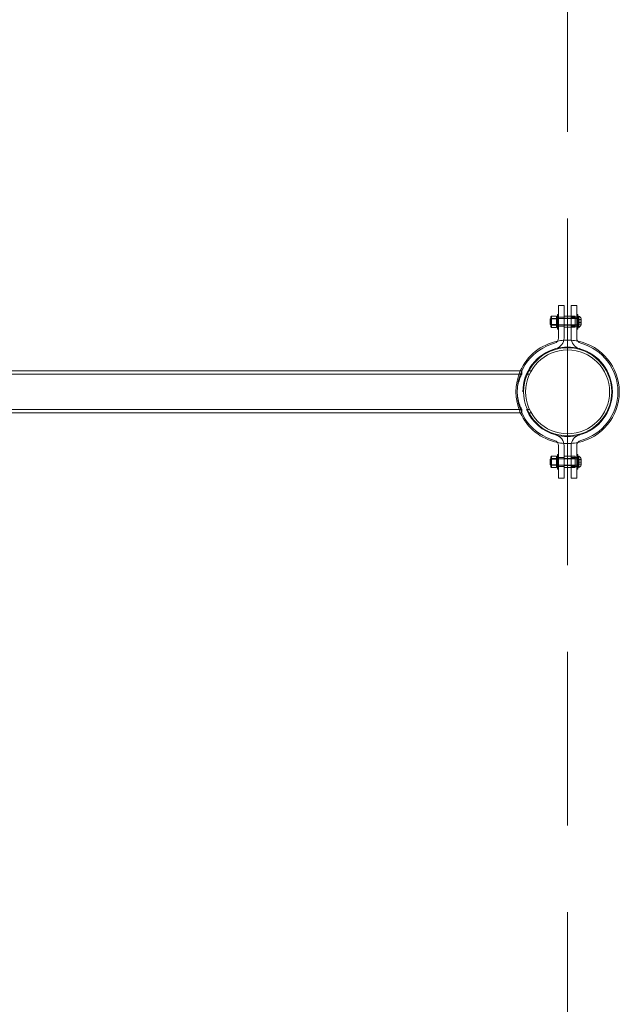
# Model space of a CAD drawing. Units: millimetres. Extents: x -135036 to 122137, y -67875 to 111789.
# Drawn here: x -109914 to -109050, y -13095 to -11675 of the extents above; entities that cross this region are included whole.
import ezdxf

# ---------------------------------------------------------------- set-up
doc = ezdxf.new("R2010")
doc.units = ezdxf.units.MM
doc.header["$LTSCALE"] = 1000
doc.linetypes.add('DASHED2', pattern=[0.375, 0.25, -0.125])
doc.layers.add('1 EQUIPMENT', color=7, linetype='Continuous', lineweight=18)
doc.layers.add('EN_SAFETYZONE', color=30, linetype='DASHED2', lineweight=18, true_color=0xff7f00)
doc.layers.add('EQUIPMENT', color=7, linetype='Continuous')

# ---------------------------------------------------------------- blocks, each defined once
blk = doc.blocks.new('OMNI SWING 0.5 BAY')
at = {"layer": 'EN_SAFETYZONE'}
for q in [(0, 3274), (0, -3274)]:
    blk.add_line((0, 0), q, dxfattribs=at)
at = {"layer": 'EQUIPMENT', "color": 0, "linetype": 'Continuous', "lineweight": 0}
for p, q in [((-13.1, 124.3), (-5.1, 124.3)), ((-13.1, 114.3), (-13.1, 124.3)), ((-13.1, 77.7), (-13.1, 114.3)), ((-5.1, 124.3), (-5.1, 114.3)), ((-5.1, 114.3), (-5.1, 77.7)), ((5.1, 124.3), (13.1, 124.3)), ((5.1, 114.3), (5.1, 124.3)), ((5.1, 77.7), (5.1, 114.3)), ((13.1, 124.3), (13.1, 114.3)), ((13.1, 114.3), (13.1, 77.7)), ((-25.3, 104.6), (-24.3, 105.6)), ((-25.3, 97.4), (-25.3, 104.6)), ((-24.3, 96.4), (-24.3, 105.6)), ((-24.3, 105.6), (-24.2, 105.6)), ((-24.2, 108), (-23.2, 109.2)), ((-24.2, 104.5), (-24.2, 108)), ((-24.2, 105.8), (-14.7, 105.8)), ((-24.2, 105.6), (14.7, 105.6)), ((-23.2, 105.1), (-24.2, 104.5)), ((-24.2, 97.5), (-24.2, 104.5)), ((-23.2, 109.2), (-16.2, 109.2)), ((-23.2, 109.2), (-23.2, 105.1)), ((-23.2, 105.1), (-16.2, 105.1)), ((-23.2, 105.1), (-23.2, 96.9)), ((-16.2, 109.2), (-16.2, 108.5)), ((-16.2, 108.5), (-16.2, 107.2)), ((-16.2, 107.2), (-16.2, 105.8)), ((-16.2, 105.8), (-16.2, 105.1)), ((-16.2, 105.1), (-16.2, 103.7)), ((-16.2, 103.7), (-16.2, 101)), ((-16.2, 101), (-16.2, 98.3)), ((-15.7, 108.1), (-14.7, 108.1)), ((-14.7, 111.5), (-14.7, 90.5)), ((-14.7, 111.5), (-13.1, 111.5)), ((-14.7, 106), (-13.1, 106)), ((-13.1, 107.5), (-5.1, 107.5)), ((5.1, 109), (-5.1, 109)), ((10.9, 106), (-5.1, 106)), ((10.9, 109), (5.1, 109)), ((5.1, 107.5), (13.1, 107.5)), ((10.9, 109), (10.9, 93)), ((13.1, 111.5), (14.7, 111.5)), ((13.1, 106), (14.7, 106)), ((14.7, 111.5), (14.7, 90.5)), ((14.7, 108.5), (16.2, 109.3)), ((15.7, 104.4), (19.7, 104.8)), ((15.7, 103.9), (15.7, 104.4)), ((19.7, 104.3), (15.7, 104)), ((15.7, 102.9), (15.7, 103.9)), ((15.7, 102.1), (15.7, 102.9)), ((19.7, 102), (15.7, 102.4)), ((15.7, 101.5), (15.7, 102.1)), ((15.7, 100.5), (15.7, 101.5)), ((15.7, 99.9), (15.7, 100.5)), ((19.7, 100), (15.7, 99.7)), ((15.7, 99.1), (15.7, 99.9)), ((16.2, 92.8), (16.2, 109.3)), ((19.7, 96.8), (19.7, 105.3)), ((-25.3, 97.4), (-24.3, 96.4)), ((-24.3, 96.4), (-24.2, 96.4)), ((-24.2, 94), (-24.2, 97.5)), ((-23.2, 96.9), (-24.2, 97.5)), ((-24.2, 96.4), (14.7, 96.4)), ((-24.2, 96.2), (-14.7, 96.2)), ((-23.2, 92.8), (-24.2, 94)), ((-23.2, 96.9), (-16.2, 96.9)), ((-23.2, 96.9), (-23.2, 92.8)), ((-23.2, 92.8), (-16.2, 92.8)), ((-16.2, 98.3), (-16.2, 96.9)), ((-16.2, 96.9), (-16.2, 96.2)), ((-16.2, 96.2), (-16.2, 94.9)), ((-16.2, 94.9), (-16.2, 93.5)), ((-16.2, 93.5), (-16.2, 92.8)), ((-15.7, 93.9), (-14.7, 93.9)), ((-14.7, 96), (-13.1, 96)), ((-14.7, 90.5), (-13.1, 90.5)), ((-13.1, 94.5), (-5.1, 94.5)), ((10.9, 96), (-5.1, 96)), ((5.1, 93), (-5.1, 93)), ((5.1, 94.5), (13.1, 94.5)), ((10.9, 93), (5.1, 93)), ((13.1, 96), (14.7, 96)), ((13.1, 90.5), (14.7, 90.5)), ((14.7, 93.5), (16.2, 92.8)), ((15.7, 98.1), (15.7, 99.1)), ((15.7, 97.6), (15.7, 98.1)), ((19.7, 97.7), (15.7, 98)), ((15.7, 97.6), (19.7, 97.2)), ((-1889.1, 30.1), (-65.9, 30.1)), ((-66, 30.1), (-66, 30.1)), ((-66, 25.6), (-66, 30.1)), ((-57, 30.1), (-52.5, 30.1)), ((-2436.2, 25.6), (-66, 25.6)), ((-59.2, 25.6), (-54.8, 25.6)), ((-2436.2, -25.7), (-66, -25.7)), ((-66, -30.1), (-66, -25.7)), ((-59.2, -25.7), (-54.8, -25.7)), ((-2436.2, -30.2), (-65.9, -30.2)), ((-613.1, -30.2), (-66, -30.2)), ((-66, -30.2), (-66, -30.1)), ((-57, -30.2), (-52.5, -30.2)), ((-13.1, -114.3), (-13.1, -77.7)), ((-5.1, -77.7), (-5.1, -114.3)), ((5.1, -114.3), (5.1, -77.7)), ((13.1, -77.7), (13.1, -114.3)), ((-25.3, -97.4), (-24.3, -96.4)), ((-25.3, -104.6), (-25.3, -97.4)), ((-24.3, -105.6), (-24.3, -96.4)), ((-24.3, -96.4), (-24.2, -96.4)), ((-24.2, -94), (-23.2, -92.8)), ((-24.2, -97.5), (-24.2, -94)), ((-24.2, -96.2), (-14.7, -96.2)), ((-24.2, -96.4), (14.7, -96.4)), ((-23.2, -96.9), (-24.2, -97.5)), ((-24.2, -104.5), (-24.2, -97.5)), ((-23.2, -92.8), (-16.2, -92.8)), ((-23.2, -92.8), (-23.2, -96.9)), ((-23.2, -96.9), (-16.2, -96.9)), ((-23.2, -96.9), (-23.2, -105.1)), ((-16.2, -92.8), (-16.2, -93.5)), ((-16.2, -93.5), (-16.2, -94.8)), ((-16.2, -94.8), (-16.2, -96.2)), ((-16.2, -96.2), (-16.2, -96.9)), ((-16.2, -96.9), (-16.2, -98.3)), ((-16.2, -98.3), (-16.2, -101)), ((-15.7, -93.9), (-14.7, -93.9)), ((-14.7, -90.5), (-14.7, -111.5)), ((-14.7, -90.5), (-13.1, -90.5)), ((-14.7, -96), (-13.1, -96)), ((-5.1, -94.5), (-13.1, -94.5)), ((5.1, -93), (-5.1, -93)), ((10.9, -96), (-5.1, -96)), ((10.9, -93), (5.1, -93)), ((13.1, -94.5), (5.1, -94.5)), ((10.9, -93), (10.9, -109)), ((13.1, -90.5), (14.7, -90.5)), ((13.1, -96), (14.7, -96)), ((14.7, -90.5), (14.7, -111.5)), ((14.7, -93.5), (16.2, -92.7)), ((15.7, -97.6), (19.7, -97.2)), ((15.7, -98.1), (15.7, -97.6)), ((19.7, -97.7), (15.7, -98)), ((15.7, -99.1), (15.7, -98.1)), ((15.7, -99.9), (15.7, -99.1)), ((16.2, -109.2), (16.2, -92.7)), ((19.7, -105.2), (19.7, -96.7)), ((-25.3, -104.6), (-24.3, -105.6)), ((-24.3, -105.6), (-24.2, -105.6)), ((-24.2, -108), (-24.2, -104.5)), ((-23.2, -105.1), (-24.2, -104.5)), ((-24.2, -105.6), (14.7, -105.6)), ((-24.2, -105.8), (-14.7, -105.8)), ((-23.2, -109.2), (-24.2, -108)), ((-23.2, -105.1), (-16.2, -105.1)), ((-23.2, -105.1), (-23.2, -109.2)), ((-23.2, -109.2), (-16.2, -109.2)), ((-16.2, -101), (-16.2, -103.7)), ((-16.2, -103.7), (-16.2, -105.1)), ((-16.2, -105.1), (-16.2, -105.8)), ((-16.2, -105.8), (-16.2, -107.1)), ((-16.2, -107.1), (-16.2, -108.5)), ((-16.2, -108.5), (-16.2, -109.2)), ((-15.7, -108.1), (-14.7, -108.1)), ((-14.7, -106), (-13.1, -106)), ((-14.7, -111.5), (-13.1, -111.5)), ((-5.1, -107.5), (-13.1, -107.5)), ((10.9, -106), (-5.1, -106)), ((5.1, -109), (-5.1, -109)), ((13.1, -107.5), (5.1, -107.5)), ((10.9, -109), (5.1, -109)), ((13.1, -106), (14.7, -106)), ((13.1, -111.5), (14.7, -111.5)), ((14.7, -108.5), (16.2, -109.2)), ((19.7, -100), (15.7, -99.6)), ((15.7, -100.5), (15.7, -99.9)), ((15.7, -101.5), (15.7, -100.5)), ((15.7, -102.1), (15.7, -101.5)), ((19.7, -102), (15.7, -102.3)), ((15.7, -102.9), (15.7, -102.1)), ((15.7, -103.9), (15.7, -102.9)), ((15.7, -104.4), (15.7, -103.9)), ((19.7, -104.3), (15.7, -104)), ((15.7, -104.4), (19.7, -104.8)), ((-13.1, -124.3), (-13.1, -114.3)), ((-5.1, -124.3), (-13.1, -124.3)), ((-5.1, -114.3), (-5.1, -124.3)), ((5.1, -124.3), (5.1, -114.3)), ((13.1, -124.3), (5.1, -124.3)), ((13.1, -114.3), (13.1, -124.3))]:
    blk.add_line(p, q, dxfattribs=at)
for radius in [63.5, 63.5, 60.5]:
    blk.add_circle((0, 0), radius, dxfattribs=at)
for centre, radius, start, end in [((-15.7, 108.6), 0.5, 180, 270), ((12.2, 102.3), 8, 21.784, 60.5878), ((-15.7, 93.4), 0.5, 90, 180), ((12.2, 99.7), 8, 299.4122, 338.216), ((0, 0), 74.5, 101.2567, 156.1278), ((-21.1, 77.7), 8, 285.1724, 360), ((-21.1, 77.7), 16, 285.1724, 0), ((0, 0), 74.5, 94.1817, 101.2567), ((0, 0), 74.5, 85.8183, 94.1817), ((21.1, 77.7), 16, 180, 254.8276), ((0, 0), 74.5, 78.7433, 85.8183), ((21.1, 77.7), 8, 180, 254.8276), ((0, 0), 74.5, 0, 78.7433), ((0, 0), 72.5, 105.1724, 180), ((0, 0), 64.5, 105.1724, 180), ((0, 0), 64.5, 74.8276, 105.1724), ((0, 0), 64.5, 0, 74.8276), ((0, 0), 72.5, 360, 74.8276), ((0, 0), 74.5, 156.1278, 203.8722), ((0, 0), 72.5, 180, 254.8276), ((0, 0), 74.5, 281.2567, 0), ((0, 0), 64.5, 285.1724, 360), ((0, 0), 72.5, 285.1724, 0), ((0, 0), 64.5, 203.4329, 254.8276), ((0, 0), 74.5, 203.8722, 258.7433), ((-21.1, -77.7), 8, 0, 74.8276), ((-21.1, -77.7), 16, 0, 74.8276), ((0, 0), 64.5, 254.8276, 285.1724), ((21.1, -77.7), 16, 105.1724, 180), ((21.1, -77.7), 8, 105.1724, 180), ((0, 0), 74.5, 258.7433, 265.8183), ((0, 0), 74.5, 265.8183, 274.1817), ((0, 0), 74.5, 274.1817, 281.2567), ((-15.7, -93.4), 0.5, 180, 270), ((12.2, -99.7), 8, 21.784, 60.5878), ((-15.7, -108.6), 0.5, 90, 180), ((12.2, -102.3), 8, 299.4122, 338.216)]:
    blk.add_arc(centre, radius, start, end, dxfattribs=at)
for points, knots in [([(-66, -30.2), (-66, -30.2), (-66.1, -30), (-66.4, -29.2), (-66.7, -28.6), (-67.3, -27.1), (-67.7, -26.1), (-68.5, -23.9), (-68.9, -22.6), (-69.7, -20), (-70.2, -18.5), (-70.9, -15.2), (-71.3, -13.5), (-71.9, -9.7), (-72.1, -7.8), (-72.5, -3.9), (-72.5, -1.9), (-72.5, 1.9), (-72.5, 3.9), (-72.1, 7.8), (-71.9, 9.7), (-71.3, 13.5), (-70.9, 15.2), (-70.2, 18.5), (-69.7, 20), (-68.9, 22.6), (-68.5, 23.9), (-67.7, 26.1), (-67.3, 27.1), (-66.7, 28.6), (-66.4, 29.2), (-66.1, 30), (-66, 30.1), (-66, 30.1)], [9.20853, 9.20853, 9.20853, 9.20853, 9.784408, 9.784408, 10.360286, 10.360286, 10.936165, 10.936165, 11.512043, 11.512043, 12.087231, 12.087231, 12.662419, 12.662419, 13.237607, 13.237607, 13.812795, 13.812795, 14.387983, 14.387983, 14.963171, 14.963171, 15.53836, 15.53836, 16.113548, 16.113548, 16.689426, 16.689426, 17.265304, 17.265304, 17.841182, 17.841182, 18.41706, 18.41706, 18.41706, 18.41706]), ([(-72.4, 4.1), (-72.4, 4.4), (-72.3, 4.7), (-72.3, 5), (-72, 8.3), (-71.4, 11.4), (-70.6, 14.2), (-70.2, 15.5), (-69.8, 16.7), (-69.5, 17.8), (-69, 19), (-68.6, 20.1), (-68.2, 21.1), (-67.4, 23), (-66.6, 24.4), (-66.3, 25.1), (-66.1, 25.5), (-66, 25.6), (-66, 25.6)], [14.284177, 14.284177, 14.284177, 14.284177, 14.392783, 14.392783, 14.392783, 15.51307, 15.51307, 15.51307, 16.060111, 16.060111, 16.060111, 16.653984, 16.653984, 16.653984, 17.812201, 17.812201, 17.812201, 18.41706, 18.41706, 18.41706, 18.41706]), ([(-72.4, -4.1), (-72.5, -2.9), (-72.5, -1.8), (-72.5, -0.7), (-72.6, 0.9), (-72.5, 2.5), (-72.4, 4.1)], [13.3414138, 13.3414138, 13.3414138, 13.3414138, 13.7344209, 13.7344209, 13.7344209, 14.2841767, 14.2841767, 14.2841767, 14.2841767]), ([(-66, -25.7), (-66, -25.7), (-66, -25.7), (-66, -25.7), (-66, -25.6), (-66.4, -25), (-67, -23.7), (-67.5, -22.7), (-68, -21.4), (-68.6, -20), (-69.1, -18.7), (-69.7, -17.3), (-70.2, -15.7), (-71, -13), (-71.7, -9.8), (-72.2, -6.4), (-72.2, -5.6), (-72.3, -4.9), (-72.4, -4.1)], [9.20853, 9.20853, 9.20853, 9.20853, 9.217509, 9.217509, 9.217509, 10.367453, 10.367453, 10.367453, 11.187158, 11.187158, 11.187158, 11.893032, 11.893032, 11.893032, 13.073123, 13.073123, 13.073123, 13.341414, 13.341414, 13.341414, 13.341414])]:
    blk.add_open_spline(points, degree=3, knots=knots, dxfattribs=at)

msp = doc.modelspace()

# ---------------------------------------------------------------- block references
at = {"layer": '1 EQUIPMENT'}
msp.add_blockref('OMNI SWING 0.5 BAY', (-109124.1, -12211.5), dxfattribs=at)

doc.saveas('drawing.dxf')
